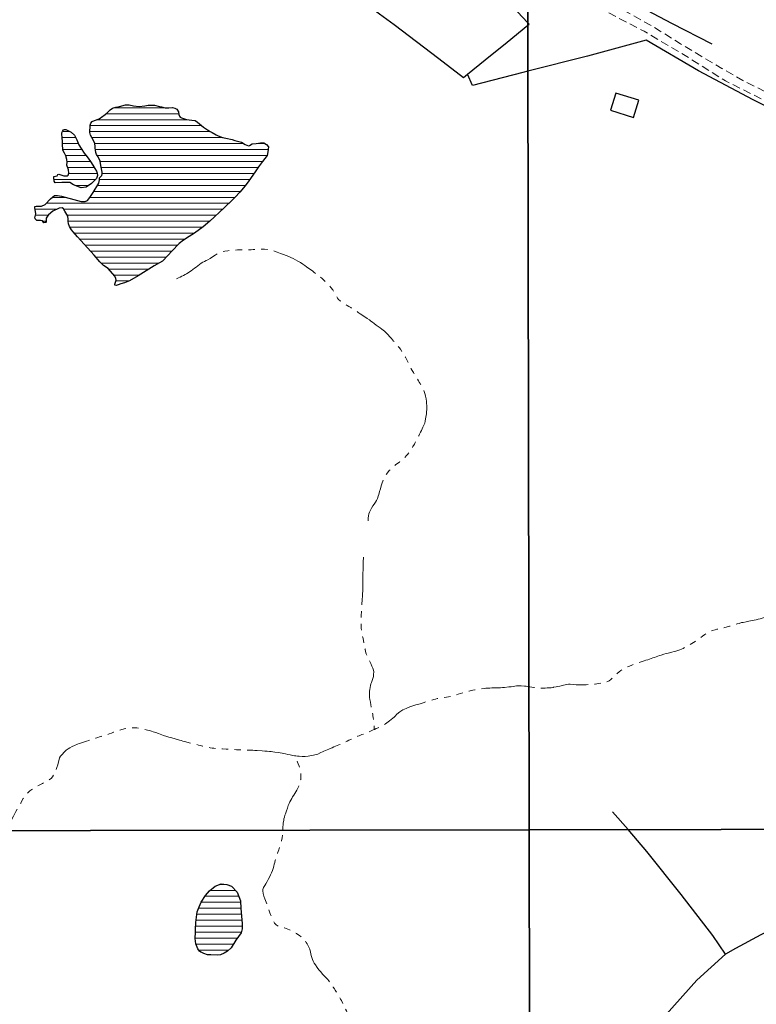
# Model space of a CAD drawing. Units: millimetres. Extents: x 280690 to 283183, y 1668800 to 1671576.
# Drawn here: x 282007 to 282238, y 1669303 to 1669612 of the extents above; entities that cross this region are included whole.
import ezdxf

# ---------------------------------------------------------------- set-up
doc = ezdxf.new("R2010")
doc.units = ezdxf.units.MM
doc.header["$MEASUREMENT"] = 0
doc.linetypes.add('HIDDEN', pattern=[0.375, 0.25, -0.125])
doc.linetypes.add('Intermitente', pattern=[48, 15, -2, 2, -2, 2, -2, 2, -2, 2, -2, 15])
for name, color, linetype in [('Cerca', 8, 'Cerca'), ('Edificacoes', 2, 'Continuous'), ('Muro_Grade', 8, 'Continuous')]:
    doc.layers.add(name, color=color, linetype=linetype)
for name, color, linetype, lineweight in [('Lagos_Lagoas', 5, 'Continuous', 25), ('Lagos_Lagoas_Hatch', 5, 'Continuous', 9), ('Nao_Pavimentada_S_Mfio', 10, 'HIDDEN', 15), ('Rio_Intermitente', 5, 'Intermitente', 9)]:
    doc.layers.add(name, color=color, linetype=linetype, lineweight=lineweight)
doc.layers.add('Malha', color=7, linetype='Continuous', plot=False)
doc.styles.get("Standard").update_dxf_attribs({"font": 'arial.ttf'})
doc.linetypes.add('Cerca', pattern='A,10,0,["X",Standard,S=1,R=0,X=0,Y=-0.5],0.1', length=10.1)

msp = doc.modelspace()

# ---------------------------------------------------------------- hatches: boundary and pattern name
at = {"layer": 'Lagos_Lagoas_Hatch'}
h = msp.add_hatch(dxfattribs=at)
h.set_pattern_fill('LINE', color=256, scale=15)
h.paths.add_polyline_path([(282058.619, 1669580.966), (282059.537, 1669580.681), (282061.227, 1669580.452), (282062.259, 1669580.4), (282063.052, 1669579.815), (282064.935, 1669578.292), (282066.137, 1669577.476), (282067.029, 1669576.87), (282067.575, 1669576.561), (282068.865, 1669575.889), (282069.522, 1669575.536), (282070.813, 1669575.064), (282071.918, 1669574.79), (282073.869, 1669574.418), (282074.737, 1669574.088), (282076.848, 1669573.518), (282078.014, 1669572.879), (282078.51, 1669572.581), (282079.056, 1669572.405), (282079.343, 1669572.528), (282080.215, 1669573.006), (282081.447, 1669573.131), (282082.766, 1669573.399), (282083.798, 1669573.324), (282084.629, 1669572.828), (282085.271, 1669572.055), (282085.14, 1669570.583), (282084.873, 1669569.409), (282083.372, 1669567.535), (282082.133, 1669565.817), (282081.369, 1669564.575), (282080.392, 1669563.2), (282079.128, 1669561.426), (282077.927, 1669559.852), (282076.301, 1669557.911), (282074.838, 1669556.259), (282074.102, 1669555.604), (282071.416, 1669553.007), (282066.845, 1669548.813), (282064.81, 1669546.971), (282062.052, 1669544.983), (282060.418, 1669543.939), (282058.573, 1669542.805), (282057.262, 1669541.728), (282055, 1669539.388), (282053.75, 1669538.001), (282051.976, 1669536.248), (282049.358, 1669534.792), (282044.432, 1669531.615), (282041.639, 1669530.092), (282040.07, 1669529.468), (282038.912, 1669529.1), (282038.077, 1669528.821), (282037.479, 1669528.588), (282037.094, 1669528.719), (282037.083, 1669529.04), (282037.5, 1669530.27), (282037.415, 1669530.79), (282037.033, 1669531.553), (282034.981, 1669533.927), (282033.518, 1669534.886), (282032.305, 1669536.001), (282030.624, 1669538.122), (282025.355, 1669543.865), (282024.032, 1669545.411), (282023.413, 1669546.107), (282022.858, 1669547.057), (282022.477, 1669547.975), (282022.419, 1669548.749), (282022.435, 1669549.447), (282022.302, 1669550.31), (282021.377, 1669551.868), (282020.921, 1669552.63), (282020.524, 1669552.928), (282019.579, 1669552.871), (282017.622, 1669551.892), (282016.262, 1669550.771), (282015.924, 1669550.372), (282015.473, 1669549.673), (282015.457, 1669548.965), (282015.554, 1669548.489), (282015.405, 1669548.378), (282015.168, 1669548.311), (282014.745, 1669548.288), (282014.597, 1669548.52), (282014.35, 1669548.84), (282013.754, 1669549.027), (282012.623, 1669549.035), (282012.325, 1669549.19), (282012.053, 1669549.455), (282011.955, 1669549.786), (282012.209, 1669551.038), (282012.126, 1669551.768), (282012.017, 1669552.365), (282011.945, 1669552.941), (282011.91, 1669553.394), (282012.346, 1669553.528), (282012.88, 1669553.463), (282014.061, 1669553.521), (282015.146, 1669554.011), (282016.857, 1669555.786), (282018.081, 1669556.796), (282019.026, 1669556.876), (282020.355, 1669556.647), (282025.322, 1669555.209), (282026.452, 1669554.913), (282027.696, 1669554.982), (282028.456, 1669555.305), (282029.243, 1669556.17), (282030.308, 1669557.733), (282032.062, 1669560.659), (282032.204, 1669561.711), (282032.257, 1669562.375), (282032.932, 1669563.063), (282033.133, 1669563.584), (282033.111, 1669564.192), (282032.698, 1669566.228), (282032.444, 1669567.644), (282031.791, 1669568.981), (282031.335, 1669569.7), (282031.089, 1669570.297), (282030.981, 1669571.027), (282030.934, 1669571.757), (282030.937, 1669572.244), (282030.742, 1669573.107), (282030.3, 1669574.257), (282029.806, 1669575.086), (282029.375, 1669575.782), (282029.179, 1669576.567), (282029.195, 1669577.276), (282029.349, 1669578.217), (282029.365, 1669578.947), (282029.48, 1669579.567), (282029.905, 1669580.078), (282030.677, 1669580.367), (282032.122, 1669580.858), (282033.297, 1669581.681), (282033.644, 1669581.924), (282034.506, 1669582.701), (282035.629, 1669583.666), (282036.366, 1669584.233), (282037.411, 1669584.512), (282038.531, 1669584.747), (282040.374, 1669585.272), (282041.568, 1669585.319), (282042.909, 1669584.935), (282044.711, 1669584.729), (282046.478, 1669584.943), (282047.573, 1669585.134), (282049.55, 1669585.139), (282051.04, 1669584.799), (282051.698, 1669584.635), (282052.903, 1669584.394), (282054.022, 1669584.364), (282055.129, 1669584.4), (282055.936, 1669584.258), (282056.482, 1669583.905), (282057.037, 1669583.043), (282057.158, 1669582.291), (282057.317, 1669581.694), (282057.601, 1669581.373), (282057.998, 1669581.219), (282058.321, 1669581.076)])
h = msp.add_hatch(dxfattribs=at)
h.set_pattern_fill('LINE', color=256, scale=15)
h.paths.add_polyline_path([(282021.848, 1669577.424), (282023.348, 1669576.664), (282024.413, 1669575.726), (282025.09, 1669574.344), (282025.804, 1669572.752), (282026.507, 1669571.558), (282027.483, 1669570.166), (282028.422, 1669568.973), (282029.385, 1669567.548), (282030.2, 1669566.388), (282030.792, 1669565.316), (282031.31, 1669564.454), (282031.543, 1669563.89), (282031.639, 1669563.148), (282031.299, 1669562.218), (282029.687, 1669560.576), (282028.016, 1669559.41), (282026.523, 1669559.251), (282024.09, 1669560.219), (282022.937, 1669560.87), (282020.438, 1669560.952), (282018.361, 1669560.836), (282018.04, 1669561.311), (282017.871, 1669562.362), (282017.96, 1669562.761), (282018.919, 1669563.04), (282019.157, 1669563.373), (282019.531, 1669563.529), (282021.07, 1669563.045), (282022.089, 1669563.004), (282022.364, 1669563.226), (282022.64, 1669563.813), (282022.471, 1669564.897), (282021.944, 1669566.401), (282022.11, 1669567.242), (282022.039, 1669568.117), (282021.721, 1669569.245), (282021.29, 1669570.074), (282020.76, 1669571.024), (282020.704, 1669571.676), (282020.642, 1669572.396), (282020.635, 1669573.481), (282020.482, 1669575.285), (282020.46, 1669575.915), (282020.463, 1669576.458), (282020.627, 1669576.923), (282020.977, 1669577.389), (282021.301, 1669577.578), (282021.687, 1669577.59)])
h = msp.add_hatch(dxfattribs=at)
h.set_pattern_fill('LINE', color=256, scale=15)
h.paths.add_polyline_path([(282064.094, 1669319.395), (282063.649, 1669319.672), (282063.119, 1669320.394), (282062.542, 1669321.947), (282062.3, 1669323.632), (282062.404, 1669325.572), (282062.357, 1669326.503), (282062.461, 1669328.631), (282062.651, 1669330.349), (282062.903, 1669332.022), (282063.562, 1669333.573), (282064.123, 1669334.991), (282065.526, 1669337.162), (282066.753, 1669338.612), (282068.525, 1669340.062), (282070.456, 1669340.813), (282072.212, 1669340.577), (282073.669, 1669340.098), (282075.432, 1669338.2), (282076.513, 1669335.482), (282076.668, 1669333.043), (282076.859, 1669330.649), (282077.001, 1669328.354), (282077.052, 1669326.869), (282077.059, 1669326.669), (282076.672, 1669325.406), (282075.059, 1669323.147), (282073.606, 1669320.755), (282072.453, 1669319.67), (282071.425, 1669319.006), (282070.2, 1669318.509), (282069.161, 1669318.389), (282067.158, 1669318.536), (282066.107, 1669318.549), (282064.97, 1669318.939), (282064.402, 1669319.206)])

# ---------------------------------------------------------------- linework, layer by layer
at = {"layer": 'Cerca', "flags": 128}
for points in [[(282166.728, 1669611.036), (282158.813, 1669619.637), (282148.413, 1669630.601), (282138.308, 1669641.66), (282131.368, 1669649.375), (282110.211, 1669671.693), (282105.084, 1669677.26), (282093.728, 1669672.531), (282080.997, 1669666.584), (282061.563, 1669657.707), (282077.739, 1669645.941), (282083.815, 1669641.179), (282091.872, 1669635.309), (282100.079, 1669629.03), (282108.015, 1669623.102), (282120.103, 1669613.859), (282124.715, 1669610.448), (282138.742, 1669599.801), (282146.488, 1669593.851), (282147.731, 1669594.865)], [(282147.731, 1669594.865), (282153.279, 1669599.389), (282160.19, 1669604.908), (282166.729, 1669610.339)], [(282166.729, 1669610.339), (282167.092, 1669610.641), (282166.728, 1669611.036)], [(282643.082, 1669390.687), (282634.807, 1669393.263), (282624.125, 1669395.947), (282613.704, 1669398.836), (282603.059, 1669401.703), (282594.075, 1669404.589), (282586.198, 1669408.522), (282580.169, 1669412.959), (282571.15, 1669419.405), (282562.589, 1669425.86), (282554.634, 1669432.087), (282548.514, 1669435.54), (282535.338, 1669443.52), (282525.401, 1669448.865), (282515.533, 1669453.927), (282505.551, 1669459.011), (282495.967, 1669464.033), (282487.824, 1669468.337), (282446.443, 1669488.76), (282436.771, 1669493.44), (282426.959, 1669498.483), (282416.147, 1669503.643), (282398.047, 1669512.135), (282387.211, 1669517.114), (282378.725, 1669521.252), (282370.25, 1669525.401), (282362.338, 1669529.287), (282352.41, 1669534.502), (282342.191, 1669539.55), (282332.432, 1669543.81), (282321.753, 1669548.573), (282311.178, 1669553.233), (282298.387, 1669558.87), (282287.478, 1669563.679), (282272.095, 1669570.392), (282260.412, 1669575.549), (282237.505, 1669586.804), (282220.305, 1669596), (282203.863, 1669605.536), (282185.451, 1669600.552), (282166.752, 1669595.862)], [(282166.752, 1669595.862), (282165.194, 1669595.471), (282149.355, 1669591.368), (282147.731, 1669594.865)], [(282198.195, 1669357.811), (282193.341, 1669363.441)], [(282228.755, 1669318.683), (282224.746, 1669324.599), (282214.891, 1669337.394), (282204.104, 1669350.959), (282198.195, 1669357.811)], [(282317.341, 1669358.001), (282302.559, 1669352.279), (282291.575, 1669348.669), (282269.555, 1669339.406), (282258.023, 1669333.995), (282239.876, 1669324.81), (282231.941, 1669320.501), (282228.755, 1669318.683)], [(282167.296, 1669260.177), (282170.611, 1669263.042), (282176.695, 1669268.441), (282183.663, 1669274.344), (282195.76, 1669285.314), (282201.906, 1669291.444), (282210.173, 1669299.808), (282219.741, 1669310.535), (282228.755, 1669318.683)]]:
    msp.add_lwpolyline(points, dxfattribs=at)
at = {"layer": 'Edificacoes', "flags": 128}
msp.add_lwpolyline([(282192.668, 1669583.582), (282199.877, 1669581.319), (282201.575, 1669586.727), (282194.366, 1669588.99)], close=True, dxfattribs=at)
at = {"layer": 'Lagos_Lagoas', "flags": 128}
for points in [[(282058.619, 1669580.966), (282059.537, 1669580.681), (282061.227, 1669580.452), (282062.259, 1669580.4), (282063.052, 1669579.815), (282064.935, 1669578.292), (282066.137, 1669577.476), (282067.029, 1669576.87), (282067.575, 1669576.561), (282068.865, 1669575.889), (282069.522, 1669575.536), (282070.813, 1669575.064), (282071.918, 1669574.79), (282073.869, 1669574.418), (282074.737, 1669574.088), (282076.848, 1669573.518), (282078.014, 1669572.879), (282078.51, 1669572.581), (282079.056, 1669572.405), (282079.343, 1669572.528), (282080.215, 1669573.006), (282081.447, 1669573.131), (282082.766, 1669573.399), (282083.798, 1669573.324), (282084.629, 1669572.828), (282085.271, 1669572.055), (282085.14, 1669570.583), (282084.873, 1669569.409), (282083.372, 1669567.535), (282082.133, 1669565.817), (282081.369, 1669564.575), (282080.392, 1669563.2), (282079.128, 1669561.426), (282077.927, 1669559.852), (282076.301, 1669557.911), (282074.838, 1669556.259), (282074.102, 1669555.604), (282071.416, 1669553.007), (282066.845, 1669548.813), (282064.81, 1669546.971), (282062.052, 1669544.983), (282060.418, 1669543.939), (282058.573, 1669542.805), (282057.262, 1669541.728), (282055, 1669539.388), (282053.75, 1669538.001), (282051.976, 1669536.248), (282049.358, 1669534.792), (282044.432, 1669531.615), (282041.639, 1669530.092), (282040.07, 1669529.468), (282038.912, 1669529.1), (282038.077, 1669528.821), (282037.479, 1669528.588), (282037.094, 1669528.719), (282037.083, 1669529.04), (282037.5, 1669530.27), (282037.415, 1669530.79), (282037.033, 1669531.553), (282034.981, 1669533.927), (282033.518, 1669534.886), (282032.305, 1669536.001), (282030.624, 1669538.122), (282025.355, 1669543.865), (282024.032, 1669545.411), (282023.413, 1669546.107), (282022.858, 1669547.057), (282022.477, 1669547.975), (282022.419, 1669548.749), (282022.435, 1669549.447), (282022.302, 1669550.31), (282021.377, 1669551.868), (282020.921, 1669552.63), (282020.524, 1669552.928), (282019.579, 1669552.871), (282017.622, 1669551.892), (282016.262, 1669550.771), (282015.924, 1669550.372), (282015.473, 1669549.673), (282015.457, 1669548.965), (282015.554, 1669548.489), (282015.405, 1669548.378), (282015.168, 1669548.311), (282014.745, 1669548.288), (282014.597, 1669548.52), (282014.35, 1669548.84), (282013.754, 1669549.027), (282012.623, 1669549.035), (282012.325, 1669549.19), (282012.053, 1669549.455), (282011.955, 1669549.786), (282012.209, 1669551.038), (282012.126, 1669551.768), (282012.017, 1669552.365), (282011.945, 1669552.941), (282011.91, 1669553.394), (282012.346, 1669553.528), (282012.88, 1669553.463), (282014.061, 1669553.521), (282015.146, 1669554.011), (282016.857, 1669555.786), (282018.081, 1669556.796), (282019.026, 1669556.876), (282020.355, 1669556.647), (282025.322, 1669555.209), (282026.452, 1669554.913), (282027.696, 1669554.982), (282028.456, 1669555.305), (282029.243, 1669556.17), (282030.308, 1669557.733), (282032.062, 1669560.659), (282032.204, 1669561.711), (282032.257, 1669562.375), (282032.932, 1669563.063), (282033.133, 1669563.584), (282033.111, 1669564.192), (282032.698, 1669566.228), (282032.444, 1669567.644), (282031.791, 1669568.981), (282031.335, 1669569.7), (282031.089, 1669570.297), (282030.981, 1669571.027), (282030.934, 1669571.757), (282030.937, 1669572.244), (282030.742, 1669573.107), (282030.3, 1669574.257), (282029.806, 1669575.086), (282029.375, 1669575.782), (282029.179, 1669576.567), (282029.195, 1669577.276), (282029.349, 1669578.217), (282029.365, 1669578.947), (282029.48, 1669579.567), (282029.905, 1669580.078), (282030.677, 1669580.367), (282032.122, 1669580.858), (282033.297, 1669581.681), (282033.644, 1669581.924), (282034.506, 1669582.701), (282035.629, 1669583.666), (282036.366, 1669584.233), (282037.411, 1669584.512), (282038.531, 1669584.747), (282040.374, 1669585.272), (282041.568, 1669585.319), (282042.909, 1669584.935), (282044.711, 1669584.729), (282046.478, 1669584.943), (282047.573, 1669585.134), (282049.55, 1669585.139), (282051.04, 1669584.799), (282051.698, 1669584.635), (282052.903, 1669584.394), (282054.022, 1669584.364), (282055.129, 1669584.4), (282055.936, 1669584.258), (282056.482, 1669583.905), (282057.037, 1669583.043), (282057.158, 1669582.291), (282057.317, 1669581.694), (282057.601, 1669581.373), (282057.998, 1669581.219), (282058.321, 1669581.076)], [(282021.848, 1669577.424), (282023.348, 1669576.664), (282024.413, 1669575.726), (282025.09, 1669574.344), (282025.804, 1669572.752), (282026.507, 1669571.558), (282027.483, 1669570.166), (282028.422, 1669568.973), (282029.385, 1669567.548), (282030.2, 1669566.388), (282030.792, 1669565.316), (282031.31, 1669564.454), (282031.543, 1669563.89), (282031.639, 1669563.148), (282031.299, 1669562.218), (282029.687, 1669560.576), (282028.016, 1669559.41), (282026.523, 1669559.251), (282024.09, 1669560.219), (282022.937, 1669560.87), (282020.438, 1669560.952), (282018.361, 1669560.836), (282018.04, 1669561.311), (282017.871, 1669562.362), (282017.96, 1669562.761), (282018.919, 1669563.04), (282019.157, 1669563.373), (282019.531, 1669563.529), (282021.07, 1669563.045), (282022.089, 1669563.004), (282022.364, 1669563.226), (282022.64, 1669563.813), (282022.471, 1669564.897), (282021.944, 1669566.401), (282022.11, 1669567.242), (282022.039, 1669568.117), (282021.721, 1669569.245), (282021.29, 1669570.074), (282020.76, 1669571.024), (282020.704, 1669571.676), (282020.642, 1669572.396), (282020.635, 1669573.481), (282020.482, 1669575.285), (282020.46, 1669575.915), (282020.463, 1669576.458), (282020.627, 1669576.923), (282020.977, 1669577.389), (282021.301, 1669577.578), (282021.687, 1669577.59)], [(282064.094, 1669319.395), (282063.649, 1669319.672), (282063.119, 1669320.394), (282062.542, 1669321.947), (282062.3, 1669323.632), (282062.404, 1669325.572), (282062.357, 1669326.503), (282062.461, 1669328.631), (282062.651, 1669330.349), (282062.903, 1669332.022), (282063.562, 1669333.573), (282064.123, 1669334.991), (282065.526, 1669337.162), (282066.753, 1669338.612), (282068.525, 1669340.062), (282070.456, 1669340.813), (282072.212, 1669340.577), (282073.669, 1669340.098), (282075.432, 1669338.2), (282076.513, 1669335.482), (282076.668, 1669333.043), (282076.859, 1669330.649), (282077.001, 1669328.354), (282077.052, 1669326.869), (282077.059, 1669326.669), (282076.672, 1669325.406), (282075.059, 1669323.147), (282073.606, 1669320.755), (282072.453, 1669319.67), (282071.425, 1669319.006), (282070.2, 1669318.509), (282069.161, 1669318.389), (282067.158, 1669318.536), (282066.107, 1669318.549), (282064.97, 1669318.939), (282064.402, 1669319.206)]]:
    msp.add_lwpolyline(points, close=True, dxfattribs=at)
at = {"layer": 'Malha', "flags": 128}
for points in [[(282166.241, 1669912.03), (282648.235, 1669912.8), (282649.108, 1669358.531), (282167.138, 1669357.761), (282166.241, 1669912.03)], [(281684.246, 1669911.239), (282166.241, 1669912.03), (282167.138, 1669357.761), (281685.168, 1669356.97), (281684.246, 1669911.239)], [(281685.168, 1669356.97), (282167.138, 1669357.761), (282168.035, 1668803.492), (281686.089, 1668802.701), (281685.168, 1669356.97)], [(282167.138, 1669357.761), (282649.108, 1669358.531), (282649.981, 1668804.262), (282168.035, 1668803.492), (282167.138, 1669357.761)]]:
    msp.add_lwpolyline(points, close=True, dxfattribs=at)
at = {"layer": 'Muro_Grade', "flags": 128}
msp.add_lwpolyline([(282166.681, 1669639.845), (282187.993, 1669625.465), (282200.297, 1669616.973), (282211.867, 1669610.925), (282224.466, 1669604.473)], dxfattribs=at)
at = {"layer": 'Nao_Pavimentada_S_Mfio', "ltscale": 10, "flags": 128}
for points in [[(282649.05, 1669395.014), (282647.603, 1669395.381), (282639.619, 1669397.343), (282631.619, 1669399.235), (282617.499, 1669403.15), (282606.3, 1669406.909), (282599.504, 1669409.593), (282591.721, 1669413.367), (282586.126, 1669416.222), (282583.982, 1669417.494), (282581.551, 1669419.023), (282579.163, 1669420.618), (282576.819, 1669422.28), (282574.523, 1669424.006), (282564.738, 1669431.22), (282556.987, 1669436.514), (282550.631, 1669440.824), (282549.681, 1669441.397), (282548.47, 1669442.035), (282544.987, 1669443.797), (282537.183, 1669448.132), (282529.093, 1669452.327), (282516.78, 1669458.759), (282506.715, 1669464.132), (282498.229, 1669468.22), (282491.667, 1669471.565), (282485.135, 1669474.971), (282478.635, 1669478.439), (282477.693, 1669478.948), (282468.294, 1669483.814), (282458.914, 1669488.711), (282454.616, 1669490.968), (282449.324, 1669493.729), (282444.07, 1669496.56), (282438.854, 1669499.46), (282438.153, 1669499.857), (282434.636, 1669501.75), (282431.151, 1669503.703), (282427.7, 1669505.715), (282424.284, 1669507.784), (282421.091, 1669509.792), (282418.426, 1669511.379), (282415.721, 1669512.897), (282412.978, 1669514.344), (282410.199, 1669515.721), (282407.916, 1669516.785), (282405.517, 1669517.928), (282403.122, 1669519.084), (282400.732, 1669520.253), (282399.235, 1669520.994), (282396.293, 1669522.376), (282393.319, 1669523.684), (282390.313, 1669524.92), (282387.278, 1669526.08), (282384.215, 1669527.166), (282382.678, 1669527.679), (282379.89, 1669528.724), (282377.079, 1669529.703), (282374.247, 1669530.612), (282371.394, 1669531.453), (282370.322, 1669531.75), (282368.273, 1669532.424), (282366.25, 1669533.162), (282364.254, 1669533.965), (282362.289, 1669534.832), (282360.821, 1669535.531), (282358.064, 1669536.971), (282355.346, 1669538.48), (282352.668, 1669540.056), (282351.247, 1669540.93), (282349.261, 1669541.988), (282347.249, 1669543.011), (282345.213, 1669544), (282343.155, 1669544.952), (282341.079, 1669545.867), (282338.986, 1669546.743), (282338.476, 1669546.949), (282334.89, 1669548.371), (282331.305, 1669549.793), (282327.724, 1669551.215), (282324.148, 1669552.637), (282321.463, 1669553.706), (282317.728, 1669555.084), (282314.019, 1669556.536), (282310.338, 1669558.061), (282306.687, 1669559.658), (282303.067, 1669561.327), (282302.349, 1669561.668), (282298.431, 1669563.53), (282294.479, 1669565.318), (282290.495, 1669567.034), (282287.336, 1669568.326), (282261.165, 1669579.729), (282234.182, 1669592.915), (282227.635, 1669596.701), (282221.125, 1669600.551), (282214.652, 1669604.462), (282208.217, 1669608.435), (282206.101, 1669609.76), (282186.432, 1669620.796), (282170.642, 1669630.955), (282168.055, 1669632.677), (282166.691, 1669633.634)], [(282166.697, 1669630.044), (282172.001, 1669626.382), (282186.99, 1669616.817), (282203.186, 1669608.389), (282216.102, 1669600.774), (282228.759, 1669592.816), (282249.867, 1669582.288), (282266.644, 1669573.648), (282282.951, 1669566.652), (282291.726, 1669563.032), (282304.758, 1669556.983), (282313.883, 1669553.103), (282323.612, 1669549.393), (282327.014, 1669548.04), (282330.405, 1669546.647), (282333.782, 1669545.216), (282337.145, 1669543.748), (282340.492, 1669542.242), (282343.822, 1669540.701), (282347.131, 1669539.124), (282348.442, 1669538.487), (282351.294, 1669536.942), (282354.184, 1669535.462), (282357.111, 1669534.047), (282360.072, 1669532.698), (282363.065, 1669531.416), (282366.09, 1669530.202), (282369.143, 1669529.056), (282370.093, 1669528.716), (282372.557, 1669528.079), (282375.004, 1669527.371), (282377.431, 1669526.595), (282379.837, 1669525.75), (282382.219, 1669524.837), (282384.574, 1669523.858), (282385.693, 1669523.365), (282389.895, 1669521.655), (282394.066, 1669519.872), (282398.205, 1669518.016), (282402.31, 1669516.087), (282406.381, 1669514.086), (282408.452, 1669513.034), (282415.138, 1669509.426), (282421.791, 1669505.76), (282428.285, 1669502.107), (282433.065, 1669499.379), (282437.876, 1669496.705), (282442.718, 1669494.086), (282447.589, 1669491.523), (282451.929, 1669489.298), (282457.146, 1669486.675), (282462.332, 1669483.991), (282467.485, 1669481.246), (282472.605, 1669478.442), (282476.242, 1669476.402), (282481.918, 1669473.545), (282487.583, 1669470.662), (282493.237, 1669467.752), (282497.268, 1669465.659), (282503.61, 1669462.403), (282505.564, 1669461.398), (282508.958, 1669459.582), (282512.313, 1669457.695), (282515.629, 1669455.739), (282519.919, 1669453.446), (282526.275, 1669450.118), (282532.665, 1669446.856), (282532.945, 1669446.714), (282535.865, 1669445.209), (282538.765, 1669443.661), (282541.643, 1669442.072), (282544.498, 1669440.442), (282547.328, 1669438.772), (282548.696, 1669437.87), (282551.763, 1669435.777), (282554.784, 1669433.62), (282558.629, 1669431.087), (282562.973, 1669428.137), (282567.273, 1669425.123), (282571.527, 1669422.046), (282575.734, 1669418.905), (282576.499, 1669418.382), (282579.011, 1669416.728), (282581.566, 1669415.142), (282584.161, 1669413.623), (282586.796, 1669412.175), (282589.467, 1669410.796), (282592.174, 1669409.49), (282594.255, 1669408.642), (282598.661, 1669406.872), (282603.08, 1669405.131), (282607.513, 1669403.418), (282609.252, 1669402.894), (282614.809, 1669401.223), (282620.372, 1669399.56), (282625.937, 1669397.906), (282629.499, 1669397.102), (282636.416, 1669395.481), (282643.315, 1669393.79), (282644.792, 1669393.493), (282647.345, 1669392.924), (282649.054, 1669392.496)]]:
    msp.add_lwpolyline(points, dxfattribs=at)
at = {"layer": 'Rio_Intermitente', "flags": 128}
for points in [[(282056.402, 1669530.717), (282057.076, 1669531.027), (282057.565, 1669531.237), (282058.084, 1669531.473), (282058.635, 1669531.769), (282059.098, 1669532.035), (282059.537, 1669532.281), (282060.081, 1669532.604), (282060.52, 1669532.895), (282060.996, 1669533.216), (282061.534, 1669533.6), (282062.078, 1669533.978), (282062.591, 1669534.331), (282063.104, 1669534.727), (282063.679, 1669535.187), (282064.192, 1669535.583), (282064.717, 1669535.891), (282065.2, 1669536.118), (282065.768, 1669536.395), (282066.282, 1669536.67), (282066.974, 1669537.084), (282067.741, 1669537.605), (282068.526, 1669538.108), (282069.255, 1669538.542), (282070.016, 1669538.891), (282070.783, 1669539.169), (282071.575, 1669539.356), (282072.534, 1669539.496), (282073.104, 1669539.563), (282073.717, 1669539.645), (282074.336, 1669539.699), (282074.942, 1669539.72), (282075.549, 1669539.741), (282076.113, 1669539.759), (282076.639, 1669539.768), (282077.153, 1669539.767), (282078.125, 1669539.773), (282079.066, 1669539.787), (282079.84, 1669539.804), (282080.515, 1669539.838), (282081.381, 1669539.933), (282082.186, 1669539.999), (282082.867, 1669540.027), (282083.461, 1669540.015), (282084.099, 1669539.974), (282084.855, 1669539.888), (282085.728, 1669539.745), (282086.224, 1669539.628), (282086.719, 1669539.501), (282087.227, 1669539.384), (282088.07, 1669539.039), (282088.572, 1669538.839), (282089.074, 1669538.651), (282089.973, 1669538.308), (282090.853, 1669537.96), (282091.659, 1669537.639), (282092.328, 1669537.358), (282093.004, 1669537.039), (282093.76, 1669536.676), (282094.547, 1669536.251), (282095.347, 1669535.78), (282096.122, 1669535.301), (282096.761, 1669534.895), (282097.257, 1669534.491), (282097.661, 1669534.176), (282098.126, 1669533.835), (282098.622, 1669533.476), (282099.087, 1669533.135), (282099.528, 1669532.795), (282100.064, 1669532.39), (282100.278, 1669532.228), (282100.973, 1669531.714), (282101.581, 1669531.216), (282102.139, 1669530.732), (282102.654, 1669530.278), (282103.238, 1669529.737), (282103.84, 1669529.189), (282104.305, 1669528.649), (282104.895, 1669527.948), (282105.454, 1669527.199), (282105.889, 1669526.522), (282106.25, 1669525.861), (282106.635, 1669525.21), (282106.99, 1669524.61), (282107.294, 1669524.223), (282107.853, 1669523.761), (282108.38, 1669523.394), (282108.882, 1669523.029), (282109.415, 1669522.679), (282109.992, 1669522.321), (282110.544, 1669521.975), (282111.102, 1669521.634), (282111.697, 1669521.269), (282112.317, 1669520.87), (282112.931, 1669520.488), (282113.502, 1669520.113), (282114.103, 1669519.72), (282114.891, 1669519.196), (282115.344, 1669518.877), (282115.815, 1669518.542), (282116.274, 1669518.24), (282116.975, 1669517.786), (282117.44, 1669517.401), (282117.918, 1669517.037), (282118.488, 1669516.63), (282119.115, 1669516.18), (282119.723, 1669515.726), (282120.312, 1669515.29), (282120.833, 1669514.907), (282121.292, 1669514.55), (282121.689, 1669514.23), (282122.322, 1669513.653), (282122.819, 1669513.15), (282123.309, 1669512.609), (282123.899, 1669511.94), (282124.24, 1669511.551), (282124.588, 1669511.156), (282124.942, 1669510.733), (282125.308, 1669510.32), (282125.65, 1669509.931), (282125.973, 1669509.537), (282126.296, 1669509.143), (282126.755, 1669508.554), (282127.308, 1669507.711), (282127.675, 1669507.155), (282128.011, 1669506.595), (282128.328, 1669506.041), (282128.62, 1669505.5), (282128.869, 1669505.011), (282129.323, 1669504.14), (282129.678, 1669503.364), (282130.107, 1669502.45), (282130.387, 1669501.943), (282130.785, 1669501.28), (282131.165, 1669500.601), (282131.444, 1669500.149), (282131.755, 1669499.69), (282132.053, 1669499.209), (282132.352, 1669498.706), (282132.638, 1669498.226), (282132.905, 1669497.775), (282133.396, 1669496.968), (282133.825, 1669496.188), (282134.156, 1669495.324), (282134.437, 1669494.375), (282134.58, 1669493.853), (282134.793, 1669493.023), (282134.906, 1669492.222), (282134.932, 1669491.723), (282134.978, 1669490.743), (282134.986, 1669489.82), (282134.908, 1669488.868), (282134.866, 1669488.335), (282134.799, 1669487.814), (282134.708, 1669487.283), (282134.616, 1669486.786), (282134.494, 1669485.975), (282134.335, 1669485.421), (282133.99, 1669484.567), (282133.793, 1669484.103), (282133.565, 1669483.602), (282133.3, 1669483.07), (282133.017, 1669482.512), (282132.733, 1669481.92), (282132.456, 1669481.355), (282132.185, 1669480.796), (282131.914, 1669480.27), (282131.643, 1669479.755), (282131.365, 1669479.268), (282131.094, 1669478.819), (282130.656, 1669478.098), (282130.36, 1669477.584), (282130.083, 1669477.13), (282129.731, 1669476.614), (282129.361, 1669476.082), (282128.972, 1669475.58), (282128.571, 1669475.099), (282128.188, 1669474.679), (282127.811, 1669474.297), (282127.107, 1669473.673), (282126.383, 1669473.178), (282125.586, 1669472.632), (282125.153, 1669472.303), (282124.733, 1669471.984), (282124.325, 1669471.642), (282123.93, 1669471.266), (282123.566, 1669470.884), (282123.22, 1669470.494), (282122.621, 1669469.782), (282122.177, 1669469.177), (282121.881, 1669468.697), (282121.579, 1669468.112), (282121.191, 1669467.167), (282120.988, 1669466.653), (282120.699, 1669465.714), (282120.435, 1669464.762), (282120.196, 1669463.886), (282119.919, 1669463.023), (282119.741, 1669462.442), (282119.47, 1669461.783), (282119.156, 1669461.122), (282118.848, 1669460.553), (282118.484, 1669459.983), (282118.083, 1669459.414), (282117.676, 1669458.741), (282117.306, 1669458.033), (282116.998, 1669457.42), (282116.808, 1669456.873), (282116.691, 1669456.255), (282116.613, 1669455.569), (282116.602, 1669454.929), (282116.596, 1669454.758)], [(282115.175, 1669443.37), (282115.133, 1669442.87), (282115.073, 1669442.133), (282115.037, 1669441.572), (282114.995, 1669440.873), (282114.985, 1669440.232), (282114.986, 1669439.735), (282114.981, 1669439.166), (282114.945, 1669438.55), (282114.941, 1669437.926), (282114.936, 1669437.368), (282114.925, 1669436.872), (282114.914, 1669436.331), (282114.928, 1669435.524), (282114.943, 1669434.595), (282114.938, 1669433.838), (282114.933, 1669433.225), (282114.886, 1669432.565), (282114.837, 1669431.971), (282114.796, 1669431.394), (282114.766, 1669430.826), (282114.718, 1669430.288), (282114.664, 1669429.49), (282114.641, 1669428.95), (282114.605, 1669428.411), (282114.581, 1669427.87), (282114.534, 1669426.956), (282114.493, 1669426.091), (282114.445, 1669425.254), (282114.404, 1669424.522), (282114.368, 1669423.85), (282114.345, 1669423.365), (282114.352, 1669422.652), (282114.392, 1669421.832), (282114.443, 1669421.034), (282114.519, 1669420.212), (282114.664, 1669419.337), (282114.752, 1669418.824), (282114.877, 1669418.165), (282114.978, 1669417.673), (282115.078, 1669417.182), (282115.247, 1669416.25), (282115.417, 1669415.34), (282115.598, 1669414.473), (282115.78, 1669413.695), (282115.986, 1669412.993), (282116.148, 1669412.498), (282116.534, 1669411.714), (282116.776, 1669411.253), (282117.013, 1669410.787), (282117.411, 1669409.925), (282117.772, 1669409.142), (282118.065, 1669408.48), (282118.283, 1669407.843), (282118.334, 1669407.288), (282118.311, 1669406.516), (282118.226, 1669405.902), (282118.06, 1669405.276), (282117.833, 1669404.643), (282117.599, 1669404.015), (282117.451, 1669403.559), (282117.31, 1669403.053), (282117.2, 1669402.463), (282117.084, 1669401.79), (282117.024, 1669401.23), (282116.97, 1669400.498), (282116.971, 1669399.847), (282116.991, 1669399.265), (282117.104, 1669398.64), (282117.28, 1669397.802), (282117.443, 1669396.986), (282117.581, 1669396.294), (282117.694, 1669395.658), (282117.813, 1669395.082), (282117.907, 1669394.552), (282118.007, 1669394.027), (282118.108, 1669393.502), (282118.202, 1669392.983), (282118.302, 1669392.326), (282118.384, 1669391.818), (282118.448, 1669391.13), (282118.455, 1669390.561), (282118.457, 1669389.986), (282118.458, 1669389.378), (282118.46, 1669389.198)], [(282390.703, 1669358.118), (282390.549, 1669358.515), (282390.25, 1669359.146), (282389.895, 1669359.804), (282389.441, 1669360.45), (282388.784, 1669361.035), (282387.917, 1669361.574), (282387.458, 1669361.81), (282387, 1669362.025), (282386.109, 1669362.367), (282385.268, 1669362.688), (282384.482, 1669363.003), (282383.789, 1669363.325), (282383.089, 1669363.642), (282382.44, 1669363.882), (282381.648, 1669364.192), (282380.732, 1669364.512), (282379.043, 1669365.137), (282378.282, 1669365.442), (282377.607, 1669365.748), (282376.932, 1669366.042), (282376.289, 1669366.332), (282375.62, 1669366.61), (282374.259, 1669367.2), (282373.584, 1669367.495), (282372.922, 1669367.8), (282372.278, 1669368.09), (282371.653, 1669368.374), (282370.39, 1669368.964), (282369.746, 1669369.298), (282369.09, 1669369.653), (282368.427, 1669370.013), (282367.833, 1669370.325), (282367.344, 1669370.578), (282366.502, 1669370.964), (282365.852, 1669371.27), (282365.023, 1669371.634), (282364.15, 1669372.015), (282363.309, 1669372.368), (282362.442, 1669372.754), (282360.802, 1669373.499), (282360.022, 1669373.864), (282359.279, 1669374.219), (282358.567, 1669374.568), (282357.899, 1669374.923), (282356.679, 1669375.639), (282356.084, 1669376.016), (282354.845, 1669376.803), (282354.213, 1669377.224), (282353.587, 1669377.629), (282352.987, 1669378.033), (282352.466, 1669378.422), (282352.038, 1669378.752), (282351.66, 1669379.071), (282351.059, 1669379.596), (282350.606, 1669380.035), (282350.122, 1669380.533), (282349.687, 1669380.999), (282349.327, 1669381.401), (282348.762, 1669382.09), (282348.216, 1669382.773), (282347.576, 1669383.516), (282346.931, 1669384.21), (282346.249, 1669384.806), (282345.412, 1669385.394), (282344.917, 1669385.674), (282344.397, 1669385.943), (282343.865, 1669386.189), (282343.326, 1669386.463), (282342.825, 1669386.727), (282342.354, 1669387.007), (282341.58, 1669387.519), (282341.102, 1669387.903), (282340.718, 1669388.239), (282340.091, 1669388.982), (282339.731, 1669389.394), (282339.365, 1669389.779), (282338.98, 1669390.147), (282338.323, 1669390.71), (282337.604, 1669391.13), (282336.682, 1669391.565), (282336.187, 1669391.768), (282335.686, 1669391.955), (282335.197, 1669392.12), (282334.288, 1669392.391), (282333.293, 1669392.563), (282332.761, 1669392.635), (282332.223, 1669392.712), (282331.698, 1669392.801), (282331.191, 1669392.884), (282330.678, 1669392.95), (282330.165, 1669393.017), (282329.645, 1669393.1), (282329.132, 1669393.188), (282328.632, 1669393.277), (282328.131, 1669393.366), (282327.624, 1669393.471), (282327.117, 1669393.576), (282326.585, 1669393.669), (282326.06, 1669393.736), (282325.547, 1669393.814), (282324.737, 1669393.954), (282324.632, 1669393.97), (282323.946, 1669393.969), (282323.112, 1669393.946), (282322.377, 1669393.945), (282321.598, 1669393.982), (282320.69, 1669394.034), (282320.19, 1669394.079), (282319.664, 1669394.135), (282319.127, 1669394.201), (282318.564, 1669394.3), (282318.007, 1669394.427), (282317.482, 1669394.548), (282316.975, 1669394.664), (282316.041, 1669394.869), (282315.188, 1669395.08), (282314.316, 1669395.308), (282313.338, 1669395.572), (282312.819, 1669395.699), (282312.299, 1669395.848), (282311.774, 1669396.002), (282311.229, 1669396.172), (282310.685, 1669396.342), (282310.147, 1669396.529), (282309.59, 1669396.721), (282309.077, 1669396.886), (282308.544, 1669397.067), (282307.61, 1669397.414), (282306.93, 1669397.671), (282306.175, 1669397.948), (282305.451, 1669398.21), (282304.77, 1669398.455), (282304.183, 1669398.663), (282303.657, 1669398.861), (282303.143, 1669399.048), (282302.648, 1669399.24), (282302.122, 1669399.427), (282301.596, 1669399.625), (282301.064, 1669399.817), (282300.513, 1669400.025), (282299.994, 1669400.218), (282299.505, 1669400.405), (282299.022, 1669400.597), (282298.552, 1669400.79), (282298.094, 1669400.994), (282297.605, 1669401.213), (282297.097, 1669401.439), (282296.577, 1669401.685), (282296.119, 1669401.9), (282295.618, 1669402.142), (282294.751, 1669402.56), (282294.101, 1669402.899), (282293.395, 1669403.254), (282292.752, 1669403.587), (282292.145, 1669403.921), (282291.612, 1669404.233), (282291.117, 1669404.524), (282290.646, 1669404.771), (282289.792, 1669405.223), (282288.943, 1669405.713), (282288.466, 1669405.998), (282287.99, 1669406.306), (282287.525, 1669406.613), (282287.079, 1669406.915), (282286.657, 1669407.218), (282286.255, 1669407.515), (282285.858, 1669407.828), (282285.467, 1669408.147), (282284.959, 1669408.547), (282284.37, 1669409.094), (282283.923, 1669409.593), (282283.42, 1669410.14), (282282.973, 1669410.661), (282282.576, 1669411.117), (282282.216, 1669411.529), (282281.651, 1669412.207), (282281.111, 1669412.842), (282280.577, 1669413.493), (282280.129, 1669414.101), (282279.744, 1669414.655), (282279.346, 1669415.176), (282278.881, 1669415.669), (282278.286, 1669416.134), (282277.624, 1669416.484), (282276.992, 1669416.73), (282276.405, 1669416.872), (282275.756, 1669416.981), (282274.996, 1669417.09), (282274.198, 1669417.23), (282273.536, 1669417.383), (282272.924, 1669417.514), (282272.442, 1669417.652), (282271.588, 1669418.038), (282271.123, 1669418.258), (282270.275, 1669418.672), (282269.489, 1669419.075), (282268.69, 1669419.511), (282268.021, 1669419.942), (282267.42, 1669420.38), (282266.912, 1669420.791), (282266.397, 1669421.207), (282265.778, 1669421.682), (282265.133, 1669422.201), (282264.699, 1669422.558), (282264.148, 1669422.931), (282263.714, 1669423.233), (282263.249, 1669423.562), (282262.809, 1669423.881), (282262.394, 1669424.189), (282261.706, 1669424.691), (282261.179, 1669425.074), (282260.641, 1669425.425), (282259.984, 1669425.824), (282259.266, 1669426.222), (282258.591, 1669426.56), (282257.941, 1669426.855), (282257.23, 1669427.106), (282256.407, 1669427.312), (282255.473, 1669427.495), (282254.571, 1669427.63), (282253.7, 1669427.671), (282252.897, 1669427.676), (282252.143, 1669427.647), (282251.383, 1669427.592), (282250.494, 1669427.486), (282249.537, 1669427.341), (282248.593, 1669427.142), (282247.803, 1669426.916), (282246.977, 1669426.592), (282246.403, 1669426.374), (282245.756, 1669426.156), (282245.157, 1669425.938), (282244.577, 1669425.725), (282244.016, 1669425.518), (282243.498, 1669425.328), (282242.98, 1669425.138), (282242.487, 1669424.948), (282242.012, 1669424.752), (282241.537, 1669424.579), (282240.624, 1669424.298), (282239.624, 1669423.994), (282239.007, 1669423.814), (282238.396, 1669423.651), (282237.779, 1669423.514), (282237.193, 1669423.394), (282236.637, 1669423.291), (282236.137, 1669423.205), (282235.224, 1669423.044), (282234.353, 1669422.846), (282233.785, 1669422.764), (282233.02, 1669422.55), (282232.391, 1669422.359), (282231.78, 1669422.152), (282231.163, 1669421.95), (282230.577, 1669421.786), (282230.077, 1669421.645), (282229.559, 1669421.51), (282229.028, 1669421.374), (282228.461, 1669421.227), (282227.837, 1669421.074), (282227.245, 1669420.927), (282226.628, 1669420.791), (282226.041, 1669420.671), (282225.529, 1669420.563), (282224.61, 1669420.309), (282223.734, 1669419.919), (282223.29, 1669419.653), (282222.804, 1669419.349), (282222.329, 1669419.055), (282221.572, 1669418.529), (282220.888, 1669417.961), (282220.39, 1669417.58), (282219.835, 1669417.203), (282219.25, 1669416.821), (282218.72, 1669416.489), (282217.648, 1669415.824), (282217.118, 1669415.525), (282216.576, 1669415.236), (282216.033, 1669414.969), (282215.491, 1669414.702), (282214.387, 1669414.217), (282213.813, 1669414.021), (282213.221, 1669413.852), (282212.604, 1669413.661), (282211.962, 1669413.492), (282210.734, 1669413.203), (282210.16, 1669413.083), (282209.419, 1669412.924), (282208.531, 1669412.599), (282208.013, 1669412.42), (282207.476, 1669412.246), (282207.001, 1669412.062), (282206.502, 1669411.877), (282205.996, 1669411.698), (282204.91, 1669411.328), (282204.349, 1669411.132), (282203.775, 1669410.947), (282203.195, 1669410.756), (282202.64, 1669410.566), (282201.487, 1669410.19), (282200.925, 1669409.994), (282200.382, 1669409.814), (282199.889, 1669409.635), (282199.408, 1669409.445), (282198.582, 1669409.11), (282197.829, 1669408.798), (282197.287, 1669408.531), (282196.541, 1669408.104), (282195.869, 1669407.721), (282195.37, 1669407.351), (282194.767, 1669406.832), (282194.299, 1669406.424), (282193.777, 1669405.922), (282193.303, 1669405.432), (282192.823, 1669404.969), (282192.232, 1669404.527), (282191.43, 1669404.17), (282190.943, 1669404.018), (282190.455, 1669403.9), (282189.962, 1669403.786), (282188.924, 1669403.624), (282188.412, 1669403.571), (282187.862, 1669403.506), (282187.301, 1669403.452), (282186.578, 1669403.408), (282185.676, 1669403.334), (282185.015, 1669403.301), (282184.355, 1669403.257), (282183.651, 1669403.219), (282182.434, 1669403.225), (282181.896, 1669403.269), (282180.926, 1669403.376), (282179.955, 1669403.417), (282179.455, 1669403.407), (282178.936, 1669403.359), (282178.418, 1669403.267), (282177.869, 1669403.158), (282176.739, 1669402.859), (282176.159, 1669402.712), (282175.635, 1669402.615), (282174.807, 1669402.466), (282174.665, 1669402.437), (282174.023, 1669402.355), (282173.455, 1669402.307), (282172.807, 1669402.263), (282172.171, 1669402.23), (282171.584, 1669402.209), (282170.997, 1669402.209), (282169.829, 1669402.281), (282169.211, 1669402.341), (282168.605, 1669402.424), (282167.962, 1669402.527), (282167.35, 1669402.637), (282167.065, 1669402.676)], [(282167.065, 1669402.676), (282166.745, 1669402.719), (282166.176, 1669402.802), (282165.644, 1669402.852), (282164.6, 1669402.914), (282163.692, 1669402.934), (282163.142, 1669402.891), (282162.105, 1669402.762), (282161.451, 1669402.669), (282160.753, 1669402.57), (282159.413, 1669402.422), (282158.758, 1669402.372), (282158.104, 1669402.323), (282157.431, 1669402.29), (282156.109, 1669402.29), (282155.435, 1669402.268), (282154.781, 1669402.229), (282154.163, 1669402.191), (282153.564, 1669402.159), (282153.008, 1669402.11), (282151.903, 1669401.953), (282151.335, 1669401.872), (282150.755, 1669401.79), (282150.026, 1669401.686), (282149.483, 1669401.55), (282148.94, 1669401.425), (282148.311, 1669401.278), (282147.663, 1669401.125), (282147.015, 1669400.939), (282146.311, 1669400.725), (282144.88, 1669400.287), (282144.164, 1669400.095), (282143.529, 1669399.92), (282142.893, 1669399.746), (282141.776, 1669399.468), (282141.202, 1669399.37), (282140.041, 1669399.186), (282139.449, 1669399.093), (282138.868, 1669399.023), (282138.226, 1669398.941), (282137.72, 1669398.794), (282137.22, 1669398.664), (282136.597, 1669398.479), (282135.98, 1669398.288), (282134.746, 1669397.906), (282134.142, 1669397.704), (282133.5, 1669397.502), (282132.871, 1669397.311), (282131.606, 1669396.945), (282130.971, 1669396.726), (282130.311, 1669396.529), (282129.7, 1669396.322), (282128.51, 1669395.858), (282127.979, 1669395.602), (282127.468, 1669395.352), (282126.556, 1669394.798), (282126.143, 1669394.494), (282125.503, 1669393.931), (282125.134, 1669393.546), (282124.747, 1669393.132), (282124.328, 1669392.757), (282123.842, 1669392.354), (282123.331, 1669391.962), (282122.869, 1669391.625), (282121.994, 1669391.005), (282121.563, 1669390.707), (282120.99, 1669390.358), (282120.293, 1669390.029), (282119.695, 1669389.756), (282119.153, 1669389.511), (282118.604, 1669389.261), (282118.46, 1669389.198)], [(282093.49, 1669381.015), (282092.921, 1669381.103), (282092.111, 1669381.276), (282091.406, 1669381.434), (282090.59, 1669381.613), (282089.558, 1669381.795), (282088.964, 1669381.899), (282088.371, 1669382.004), (282087.32, 1669382.159), (282086.696, 1669382.235), (282086.158, 1669382.302), (282085.608, 1669382.368), (282084.872, 1669382.422), (282084.1, 1669382.464), (282083.309, 1669382.523), (282081.758, 1669382.647), (282081.047, 1669382.69), (282080.411, 1669382.722), (282079.793, 1669382.739), (282078.545, 1669382.761), (282077.915, 1669382.778), (282077.254, 1669382.799), (282076.58, 1669382.821), (282075.221, 1669382.875), (282074.554, 1669382.913), (282073.238, 1669382.973), (282072.595, 1669383.011), (282071.983, 1669383.055), (282070.822, 1669383.121), (282070.284, 1669383.155), (282069.771, 1669383.189), (282069.252, 1669383.239), (282068.14, 1669383.339), (282067.571, 1669383.411), (282066.996, 1669383.499), (282066.471, 1669383.576), (282065.71, 1669383.717), (282065.154, 1669383.854), (282064.609, 1669384.014), (282063.985, 1669384.2), (282063.323, 1669384.363), (282062.043, 1669384.642), (282061.443, 1669384.795), (282060.855, 1669384.96), (282059.656, 1669385.288), (282059.037, 1669385.458), (282058.431, 1669385.616), (282057.881, 1669385.77), (282057.349, 1669385.919), (282056.303, 1669386.232), (282055.734, 1669386.38), (282054.572, 1669386.687), (282053.99, 1669386.846), (282053.421, 1669387.005), (282052.339, 1669387.351), (282051.813, 1669387.538), (282051.287, 1669387.736), (282050.767, 1669387.939), (282049.888, 1669388.292), (282049.103, 1669388.542), (282048.583, 1669388.712), (282047.946, 1669388.887), (282047.278, 1669389.067), (282046.023, 1669389.368), (282045.485, 1669389.478), (282044.972, 1669389.578), (282043.946, 1669389.733), (282043.383, 1669389.777), (282042.815, 1669389.761), (282042.247, 1669389.724), (282041.111, 1669389.616), (282040.53, 1669389.523), (282039.969, 1669389.393), (282038.938, 1669389.084), (282038.42, 1669388.948), (282037.291, 1669388.594), (282036.662, 1669388.359), (282035.983, 1669388.102), (282035.268, 1669387.845), (282034.528, 1669387.587), (282033.288, 1669387.21), (282032.776, 1669387.059), (282032.276, 1669386.885), (282031.758, 1669386.717), (282031.098, 1669386.52), (282029.679, 1669386.038), (282028.908, 1669385.785), (282028.198, 1669385.544), (282027.507, 1669385.353), (282026.329, 1669384.987), (282025.823, 1669384.808), (282025.342, 1669384.596), (282024.442, 1669384.239), (282023.665, 1669383.872), (282022.968, 1669383.511), (282022.377, 1669383.178), (282021.798, 1669382.736), (282021.121, 1669382.096), (282020.481, 1669381.413), (282020.021, 1669380.814), (282019.732, 1669380.303), (282019.543, 1669379.783), (282019.385, 1669379.071), (282019.148, 1669378.167), (282018.856, 1669377.291), (282018.519, 1669376.517), (282018.195, 1669375.744), (282017.822, 1669374.938), (282017.472, 1669374.339), (282017.054, 1669373.877), (282016.586, 1669373.523), (282016.007, 1669373.125), (282015.452, 1669372.858), (282014.866, 1669372.574), (282014.305, 1669372.302), (282013.72, 1669372.018), (282013.109, 1669371.701), (282012.462, 1669371.362), (282011.76, 1669370.952), (282011.021, 1669370.443), (282010.331, 1669369.946), (282009.752, 1669369.394), (282009.211, 1669368.767), (282008.701, 1669368.123), (282008.315, 1669367.568), (282007.916, 1669366.838), (282007.517, 1669366.162), (282007.107, 1669365.443), (282006.745, 1669364.79), (282006.414, 1669364.175), (282006.028, 1669363.445), (282005.599, 1669362.698), (282005.218, 1669362.007), (282004.851, 1669361.337), (282004.465, 1669360.596), (282004.084, 1669359.937), (282003.76, 1669359.317), (282003.293, 1669358.636), (282002.764, 1669357.975), (282002.285, 1669357.491)], [(282093.49, 1669381.015), (282093.892, 1669380.953), (282094.392, 1669380.908), (282094.918, 1669380.863), (282095.894, 1669380.795), (282096.784, 1669380.781), (282097.735, 1669380.854), (282098.272, 1669380.93), (282098.858, 1669381.028), (282099.42, 1669381.136), (282100.259, 1669381.34), (282100.74, 1669381.541), (282101.683, 1669381.981), (282102.208, 1669382.22), (282102.701, 1669382.443), (282103.194, 1669382.644), (282103.706, 1669382.872), (282104.212, 1669383.084), (282104.977, 1669383.393), (282105.303, 1669383.525), (282105.846, 1669383.748), (282106.851, 1669384.177), (282107.338, 1669384.384), (282107.807, 1669384.585), (282108.837, 1669385.025), (282109.422, 1669385.298), (282110.002, 1669385.576), (282110.557, 1669385.843), (282111.377, 1669386.238), (282112.203, 1669386.627), (282112.739, 1669386.867), (282113.257, 1669387.09), (282113.738, 1669387.291), (282114.595, 1669387.631), (282115.484, 1669387.934), (282116.02, 1669388.13), (282116.582, 1669388.347), (282117.106, 1669388.576), (282117.963, 1669388.982), (282118.46, 1669389.198)], [(282089.788, 1669357.634), (282089.831, 1669358.574), (282089.906, 1669359.406), (282089.953, 1669359.907), (282090.066, 1669360.674), (282090.168, 1669361.201), (282090.307, 1669361.75), (282090.465, 1669362.292), (282090.629, 1669362.775), (282090.939, 1669363.68), (282091.231, 1669364.558), (282091.505, 1669365.333), (282091.761, 1669366.005), (282092.011, 1669366.551), (282092.28, 1669367.091), (282092.581, 1669367.593), (282092.881, 1669368.062), (282093.231, 1669368.596), (282093.58, 1669369.141), (282093.905, 1669369.642), (282094.193, 1669370.166), (282094.59, 1669370.982), (282094.81, 1669371.48), (282094.993, 1669371.946), (282095.254, 1669372.754), (282095.41, 1669373.525), (282095.462, 1669374.228), (282095.452, 1669374.942), (282095.397, 1669375.75), (282095.332, 1669376.417), (282095.155, 1669376.976), (282094.922, 1669377.716), (282094.658, 1669378.419), (282094.413, 1669378.996), (282094.156, 1669379.595), (282093.943, 1669380.056), (282093.705, 1669380.529), (282093.49, 1669381.015)], [(282119.917, 1669248.458), (282119.752, 1669249.082), (282119.607, 1669249.636), (282119.517, 1669250.215), (282119.562, 1669250.869), (282119.696, 1669251.357), (282119.933, 1669251.969), (282120.097, 1669252.451), (282120.2, 1669252.957), (282120.332, 1669253.631), (282120.44, 1669254.119), (282120.616, 1669254.678), (282120.835, 1669255.318), (282120.987, 1669255.789), (282121.17, 1669256.31), (282121.339, 1669257.048), (282121.457, 1669257.94), (282121.501, 1669258.877), (282121.478, 1669259.625), (282121.444, 1669260.274), (282121.366, 1669260.887), (282121.269, 1669261.537), (282121.135, 1669262.199), (282121.008, 1669262.758), (282120.888, 1669263.256), (282120.704, 1669263.995), (282120.59, 1669264.532), (282120.469, 1669265.074), (282120.361, 1669265.605), (282120.201, 1669266.518), (282120.116, 1669267.223), (282120.051, 1669267.857), (282120.029, 1669268.451), (282120.044, 1669269.013), (282120.078, 1669269.568), (282120.136, 1669270.145), (282120.207, 1669270.777), (282120.265, 1669271.441), (282120.323, 1669272.094), (282120.357, 1669272.654), (282120.362, 1669272.742), (282120.389, 1669273.456), (282120.416, 1669274.225), (282120.4, 1669274.748), (282120.291, 1669275.486), (282120.226, 1669276), (282120.161, 1669276.503), (282120.051, 1669277.361), (282119.973, 1669277.973), (282119.896, 1669278.476), (282119.762, 1669279.204), (282119.666, 1669279.745), (282119.551, 1669280.26), (282119.431, 1669280.747), (282119.304, 1669281.24), (282119.202, 1669281.787), (282119.087, 1669282.367), (282118.966, 1669282.953), (282118.827, 1669283.566), (282118.65, 1669284.234), (282118.479, 1669284.886), (282118.253, 1669285.425), (282117.99, 1669285.909), (282117.696, 1669286.498), (282117.396, 1669287.081), (282117.108, 1669287.631), (282116.864, 1669288.11), (282116.426, 1669288.903), (282116.064, 1669289.52), (282115.682, 1669290.176), (282115.232, 1669290.947), (282114.757, 1669291.817), (282114.35, 1669292.637), (282114.005, 1669293.444), (282113.704, 1669294.224), (282113.396, 1669294.965), (282113.015, 1669295.676), (282112.621, 1669296.353), (282112.191, 1669296.901), (282111.642, 1669297.63), (282111.349, 1669298.055), (282110.818, 1669298.921), (282110.568, 1669299.372), (282110.311, 1669299.862), (282110.036, 1669300.401), (282109.773, 1669300.94), (282109.51, 1669301.468), (282109.266, 1669301.98), (282109.041, 1669302.431), (282108.646, 1669303.272), (282108.195, 1669304.131), (282107.945, 1669304.582), (282107.664, 1669305.072), (282107.553, 1669305.27), (282107.383, 1669305.574), (282107.108, 1669306.047), (282106.67, 1669306.808), (282106.265, 1669307.409), (282105.984, 1669307.823), (282105.634, 1669308.353), (282105.26, 1669308.904), (282104.885, 1669309.456), (282104.555, 1669309.947), (282104.231, 1669310.368), (282103.894, 1669310.777), (282103.558, 1669311.154), (282102.886, 1669311.864), (282102.288, 1669312.485), (282101.696, 1669313.133), (282101.117, 1669313.814), (282100.537, 1669314.56), (282100.013, 1669315.333), (282099.657, 1669315.901), (282099.344, 1669316.495), (282099.112, 1669317.05), (282098.911, 1669317.654), (282098.74, 1669318.284), (282098.607, 1669318.859), (282098.486, 1669319.368), (282098.246, 1669320.266), (282097.882, 1669321.123), (282097.419, 1669321.971), (282097.163, 1669322.406), (282096.907, 1669322.842), (282096.526, 1669323.388), (282095.986, 1669323.839), (282095.563, 1669324.163), (282095.06, 1669324.537), (282094.563, 1669324.906), (282094.066, 1669325.253), (282093.544, 1669325.556), (282093.023, 1669325.849), (282092.495, 1669326.126), (282091.943, 1669326.392), (282091.391, 1669326.614), (282090.821, 1669326.799), (282090.276, 1669326.961), (282089.743, 1669327.101), (282089.235, 1669327.241), (282088.373, 1669327.523), (282087.69, 1669327.939), (282087.143, 1669328.483), (282086.736, 1669329.259), (282086.447, 1669329.962), (282086.146, 1669330.643), (282085.945, 1669331.149), (282085.732, 1669331.73), (282085.53, 1669332.334), (282085.335, 1669332.91), (282085.134, 1669333.458), (282084.939, 1669333.98), (282084.744, 1669334.501), (282084.543, 1669335.028), (282084.361, 1669335.55), (282084.184, 1669336.054), (282083.876, 1669336.97), (282083.648, 1669337.803), (282083.557, 1669338.547), (282083.554, 1669339.048), (282083.774, 1669339.59), (282084.117, 1669340.249), (282084.46, 1669340.843), (282084.845, 1669341.496), (282085.237, 1669342.187), (282085.592, 1669342.889), (282085.916, 1669343.587), (282086.24, 1669344.274), (282086.52, 1669344.934), (282086.739, 1669345.606), (282086.946, 1669346.29), (282087.121, 1669346.947), (282087.248, 1669347.473), (282087.442, 1669348.201), (282087.612, 1669348.765), (282087.77, 1669349.242), (282087.927, 1669349.828), (282088.11, 1669350.37), (282088.317, 1669350.923), (282088.505, 1669351.459), (282088.67, 1669351.931), (282088.931, 1669352.749), (282089.168, 1669353.503), (282089.392, 1669354.29), (282089.56, 1669355.181), (282089.697, 1669356.144), (282089.765, 1669357.113), (282089.787, 1669357.615), (282089.788, 1669357.634)]]:
    msp.add_lwpolyline(points, dxfattribs=at)

doc.saveas('drawing.dxf')
